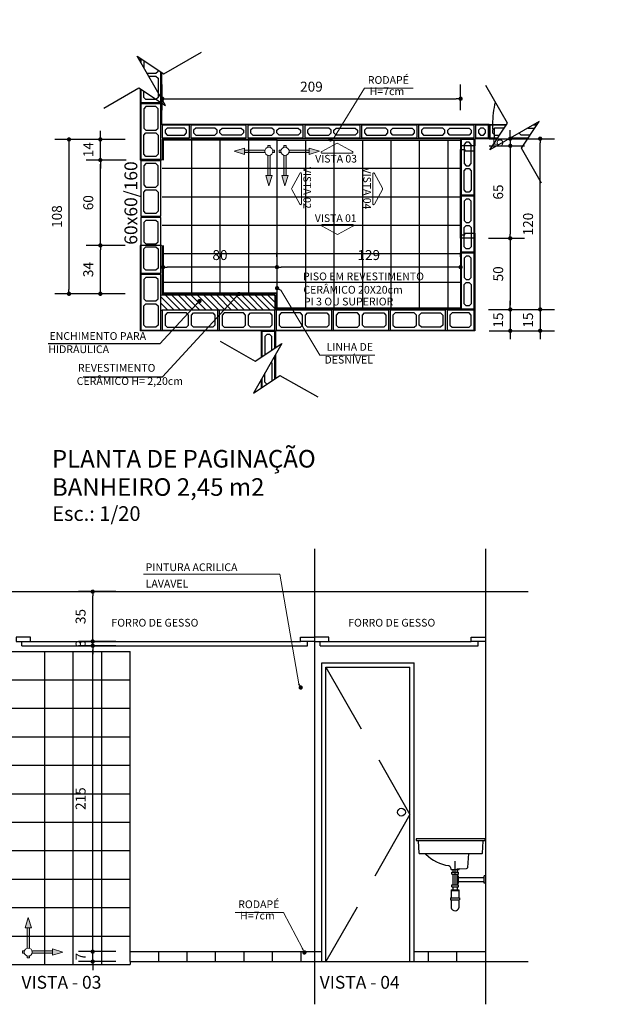
# Model space of a CAD drawing. Extents: x -17423 to -16800, y -454 to -141.
# Drawn here: x -17225 to -17221, y -424 to -417 of the extents above; entities that cross this region are included whole.
import ezdxf
from ezdxf.enums import TextEntityAlignment as Align

# ---------------------------------------------------------------- set-up
doc = ezdxf.new("R2010")
doc.units = 0
doc.header["$LTSCALE"] = 2
doc.header["$MEASUREMENT"] = 0
doc.set_wipeout_variables(frame=1)
for name, pattern in [('DASHDOT', [1, 0.5, -0.25, 0, -0.25]), ('DASHED2', [0.375, 0.25, -0.125]), ('ESTILO_TQS_0002', [0.4, 0.1, -0.3])]:
    doc.linetypes.add(name, pattern=pattern)
for name, color, linetype in [('200', 7, 'ESTILO_TQS_0002'), ('ARQ-BLOCOS', 9, 'Continuous'), ('ARQ-COTA', 10, 'Continuous'), ('ARQ-HACHURIA', 8, 'Continuous'), ('ARQ-LAY-OUT', 5, 'Continuous'), ('ARQ-LIMITE', 7, 'Continuous'), ('ARQ-LINHA', 8, 'Continuous'), ('ARQ-PAREDE', 4, 'Continuous'), ('ARQ-PROJECAO', 1, 'DASHED2'), ('ARQ-TEXTO', 3, 'Continuous'), ('ARQ-VISTA-4', 3, 'Continuous'), ('ARQ-VISTA2', 6, 'Continuous'), ('GESSO', 3, 'Continuous'), ('LIMITE', 7, 'Continuous'), ('LINHA', 9, 'Continuous'), ('PORTAL', 3, 'Continuous'), ('SAN', 5, 'Continuous'), ('SANFINAL', 9, 'Continuous'), ('SANHIDRO', 3, 'DASHDOT'), ('SIMBOLO', 3, 'Continuous'), ('SOLEIRA', 9, 'Continuous'), ('VEGET', 3, 'Continuous')]:
    doc.layers.add(name, color=color, linetype=linetype)
doc.layers.add('Nenhuma', color=7, linetype='Continuous', lineweight=5)
doc.styles.add('ARTE', font='SIMPLEX.SHX')
doc.styles.add('CARIMBO', font='Avgardm.ttf')
doc.styles.add('MAC', font='SIMPLEX.SHX')
doc.styles.get("Standard").update_dxf_attribs({"font": 'stylu.ttf', "height": 0.12})
doc.styles.add('Texto Carimbo', font='ARIAL.TTF')
doc.styles.add('TITULO', font='swissel.ttf')
doc.dimstyles.new('ARTE_50', dxfattribs={"dimtxt": 0.1, "dimasz": 0.05, "dimexe": 0.1, "dimexo": 0.1, "dimgap": 0.05, "dimtad": 1, "dimlfac": 100, "dimzin": 12, "dimdsep": 46, "dimtxsty": 'ARTE', "dimblk": 'DOT', "dimcen": 0.1, "dimclrd": 1, "dimclre": 1, "dimclrt": 3, "dimaunit": 1, "dimazin": 0, "dimtfac": 1, "dimtix": 1, "dimtmove": 2, "dimatfit": 2, "dimldrblk": 'DOT', "dimfxl": 0, "dimtolj": 1, "dimtzin": 0, "dimarcsym": 0})

# ---------------------------------------------------------------- blocks, each defined once
blk = doc.blocks.new('Group-39')
at = {"layer": 'VEGET', "linetype": 'Continuous', "lineweight": 0}
for points in [[(-89, -229.75), (-86.78, -236.99), (-88.18, -236.99), (-88.18, -258), (-89.82, -258), (-89.82, -236.99), (-88.18, -236.99), (-91.22, -236.99)], [(-64.75, -254), (-71.99, -256.22), (-71.99, -254.82), (-93, -254.82), (-93, -253.18), (-71.99, -253.18), (-71.99, -254.82), (-71.99, -251.78)]]:
    blk.add_hatch(color=7, dxfattribs=at).paths.add_polyline_path(points)
at = {"layer": 'VEGET', "color": 7, "linetype": 'Continuous', "lineweight": 15}
for points in [[(-89, -229.75), (-86.78, -236.99), (-88.18, -236.99), (-88.18, -258), (-89.82, -258), (-89.82, -236.99), (-88.18, -236.99), (-91.22, -236.99)], [(-64.75, -254), (-71.99, -256.22), (-71.99, -254.82), (-93, -254.82), (-93, -253.18), (-71.99, -253.18), (-71.99, -254.82), (-71.99, -251.78)]]:
    blk.add_lwpolyline(points, close=True, dxfattribs=at)
at = {"color": 7, "linetype": 'Continuous', "lineweight": 15}
blk.add_wipeout([(-91, -252), (-89, -251.17), (-87, -252), (-86.17, -254), (-87, -256), (-89, -256.83), (-91, -256), (-91.83, -254)], dxfattribs=at).dxf.layer = 'VEGET'
at = {"layer": 'VEGET', "color": 7, "linetype": 'Continuous', "lineweight": 15}
blk.add_circle((-89, -254), 2.83, dxfattribs=at)
blk = doc.blocks.new('L-34-l')
blk.add_arc((0.3642, 3.9193), 3.3232, 266.8232, 266.8232)
at = {"layer": 'SAN'}
blk.add_lwpolyline([(0.02, 0.7122), (0.015, 0.7972, 0.464638), (0.0125, 0.8002), (0.0018, 0.8002, -0.351171), (0, 0.8016), (0, 0.81, -0.364059), (0.0045, 0.8132), (0.4821, 0.8132, -0.435774), (0.485, 0.8105), (0.485, 0.802, -0.493118), (0.4829, 0.8002), (0.473, 0.8002, 0.407101), (0.47, 0.7972), (0.465, 0.7142, -0.384408), (0.46, 0.7092), (0.427, 0.7092, 0.190801), (0.416, 0.7042, -0.170388), (0.256, 0.6252, 0.327259), (0.2429, 0.6127), (0.2425, 0.6002, -0.337398), (0.24, 0.5982), (0.212, 0.5982), (0.184, 0.5982, 0.069454), (0.18, 0.6012), (0.132, 0.6042, -0.395263), (0.123, 0.6122), (0.114, 0.7092), (0.024, 0.7092, -0.399821)], format="xyb", close=True, dxfattribs=at)
at = {"layer": 'SANFINAL'}
blk.add_line((0.427, 0.7092), (0.114, 0.7092), dxfattribs=at)
blk.add_lwpolyline([(0.473, 0.8002), (0.0125, 0.8002)], dxfattribs=at)
blk.add_arc((0.3642, 3.9193), 3.3232, 266.8232, 267.15123, dxfattribs=at)
at = {"layer": 'SANHIDRO', "linetype": 'DASHDOT'}
blk.add_lwpolyline([(0.212, 0.4882), (0.212, 0.6563)], dxfattribs=at)
at = {"flags": 3}
blk.add_attdef('CODIGO', text='', height=0.024, dxfattribs=at).set_placement((0, 0), align=Align.MIDDLE)
blk = doc.blocks.new('Sifao-f')
for p, q in [((-0.015, 0), (-0.015, -0.0183)), ((0.015, 0), (0.015, -0.0183)), ((-0.0235, -0.0183), (0.0235, -0.0183)), ((-0.0235, -0.0333), (-0.0235, -0.0183)), ((-0.0235, -0.0333), (0.0235, -0.0333)), ((-0.015, -0.0333), (-0.015, -0.1083)), ((0.015, -0.0333), (0.015, -0.1083)), ((0.0235, -0.0333), (0.0235, -0.0183)), ((-0.0235, -0.1083), (0.0235, -0.1083)), ((-0.0235, -0.1233), (-0.0235, -0.1083)), ((-0.0235, -0.1233), (0.0235, -0.1233)), ((-0.015, -0.1233), (-0.015, -0.1433)), ((0.015, -0.1233), (0.015, -0.1433)), ((0.0235, -0.1233), (0.0235, -0.1083)), ((-0.0325, -0.1993), (0.0325, -0.1993)), ((-0.0325, -0.1993), (-0.0325, -0.2143)), ((-0.0275, -0.1433), (0.0275, -0.1433)), ((-0.0275, -0.1433), (-0.0275, -0.1993)), ((-0.0275, -0.1473), (0.0275, -0.1473)), ((-0.0275, -0.1993), (0.0275, -0.1993)), ((0.0275, -0.1433), (0.0275, -0.1993)), ((0.0325, -0.1993), (0.0325, -0.2143)), ((-0.0325, -0.2143), (0.0325, -0.2143)), ((-0.0275, -0.2143), (-0.0275, -0.2693)), ((0.0275, -0.2143), (0.0275, -0.2693))]:
    blk.add_line(p, q)
blk.add_arc((0, -0.2622), 0.0284, 194.44135, 345.55865)
blk = doc.blocks.new('_DOT')
at = {"color": 0, "linetype": 'ByBlock', "lineweight": -2}
blk.add_line((-0.5, 0), (-1, 0), dxfattribs=at)
at = {"color": 0, "linetype": 'ByBlock', "const_width": 0.5}
blk.add_lwpolyline([(-0.25, 0, 1), (0.25, 0, 1)], format="xyb", close=True, dxfattribs=at)
blk = doc.blocks.new('*D1284')
at = {"layer": 'ARQ-COTA', "color": 1, "lineweight": -2}
for p, q in [((-17224.7578, -423.5193), (-17224.7578, -423.4893)), ((-17224.5943, -423.5493), (-17224.8578, -423.5493)), ((-17224.7578, -423.6193), (-17224.7578, -423.5493)), ((-17224.5943, -423.6193), (-17224.8578, -423.6193)), ((-17224.7578, -423.6493), (-17224.7578, -423.6793))]:
    blk.add_line(p, q, dxfattribs=at)
at = {"layer": 'DEFPOINTS', "color": 0}
for p in [(-17224.7578, -423.5493), (-17224.4943, -423.5493), (-17224.4943, -423.6193)]:
    blk.add_point(p, dxfattribs=at)
at = {"layer": 'ARQ-COTA', "color": 1, "lineweight": -2, "xscale": 0.03, "yscale": 0.03, "zscale": 0.03}
for p, rotation in [((-17224.7578, -423.5493), 270), ((-17224.7578, -423.6193), 90)]:
    blk.add_blockref('_DOT', p, dxfattribs=dict(at, rotation=rotation))
at = {"layer": 'ARQ-COTA', "color": 3, "insert": (-17224.8428, -423.5843), "char_height": 0.07, "attachment_point": 5, "rotation": 90, "style": 'CARIMBO'}
blk.add_mtext('\\A1;7', dxfattribs=at)
blk = doc.blocks.new('*D1285')
at = {"layer": 'ARQ-COTA', "color": 1, "lineweight": -2}
for p, q in [((-17224.5943, -421.3993), (-17224.8578, -421.3993)), ((-17224.7578, -423.5193), (-17224.7578, -421.4293)), ((-17224.5943, -423.5493), (-17224.8578, -423.5493))]:
    blk.add_line(p, q, dxfattribs=at)
at = {"layer": 'DEFPOINTS', "color": 0}
for p in [(-17224.7578, -421.3993), (-17224.4943, -421.3993), (-17224.4943, -423.5493)]:
    blk.add_point(p, dxfattribs=at)
at = {"layer": 'ARQ-COTA', "color": 1, "lineweight": -2, "xscale": 0.03, "yscale": 0.03, "zscale": 0.03}
for p, rotation in [((-17224.7578, -421.3993), 90), ((-17224.7578, -423.5493), 270)]:
    blk.add_blockref('_DOT', p, dxfattribs=dict(at, rotation=rotation))
at = {"layer": 'ARQ-COTA', "color": 3, "insert": (-17224.8428, -422.4743), "char_height": 0.07, "attachment_point": 5, "rotation": 90, "style": 'CARIMBO'}
blk.add_mtext('\\A1;215', dxfattribs=at)
blk = doc.blocks.new('*D1286')
at = {"layer": 'ARQ-COTA', "color": 1, "lineweight": -2}
for p, q in [((-17224.7578, -421.3393), (-17224.7578, -421.3093)), ((-17224.5943, -421.3693), (-17224.8578, -421.3693)), ((-17224.7578, -421.3993), (-17224.7578, -421.3693)), ((-17224.5943, -421.3993), (-17224.8578, -421.3993)), ((-17224.7578, -421.4293), (-17224.7578, -421.4593))]:
    blk.add_line(p, q, dxfattribs=at)
at = {"layer": 'DEFPOINTS', "color": 0}
for p in [(-17224.7578, -421.3693), (-17224.4943, -421.3693), (-17224.4943, -421.3993)]:
    blk.add_point(p, dxfattribs=at)
at = {"layer": 'ARQ-COTA', "color": 1, "lineweight": -2, "xscale": 0.03, "yscale": 0.03, "zscale": 0.03}
for p, rotation in [((-17224.7578, -421.3693), 270), ((-17224.7578, -421.3993), 90)]:
    blk.add_blockref('_DOT', p, dxfattribs=dict(at, rotation=rotation))
at = {"layer": 'ARQ-COTA', "color": 3, "insert": (-17224.8428, -421.3843), "char_height": 0.07, "attachment_point": 5, "rotation": 90, "style": 'CARIMBO'}
blk.add_mtext('\\A1;3', dxfattribs=at)
blk = doc.blocks.new('*D1287')
at = {"layer": 'ARQ-COTA', "color": 1, "lineweight": -2}
for p, q in [((-17224.5943, -421.0193), (-17224.8578, -421.0193)), ((-17224.7578, -421.3393), (-17224.7578, -421.0493)), ((-17224.5943, -421.3693), (-17224.8578, -421.3693))]:
    blk.add_line(p, q, dxfattribs=at)
at = {"layer": 'DEFPOINTS', "color": 0}
for p in [(-17224.7578, -421.0193), (-17224.4943, -421.0193), (-17224.4943, -421.3693)]:
    blk.add_point(p, dxfattribs=at)
at = {"layer": 'ARQ-COTA', "color": 1, "lineweight": -2, "xscale": 0.03, "yscale": 0.03, "zscale": 0.03}
for p, rotation in [((-17224.7578, -421.0193), 90), ((-17224.7578, -421.3693), 270)]:
    blk.add_blockref('_DOT', p, dxfattribs=dict(at, rotation=rotation))
at = {"layer": 'ARQ-COTA', "color": 3, "insert": (-17224.8428, -421.1943), "char_height": 0.07, "attachment_point": 5, "rotation": 90, "style": 'CARIMBO'}
blk.add_mtext('\\A1;35', dxfattribs=at)
blk = doc.blocks.new('BL-14X19X39')
at = {"layer": 'ARQ-BLOCOS'}
for points in [[(0, -0.14), (0.39, -0.14), (0.39, 0), (0, 0)], [(0.035, -0.12), (0.17, -0.12), (0.185, -0.105), (0.185, -0.035), (0.17, -0.02), (0.035, -0.02), (0.02, -0.035), (0.02, -0.105)], [(0.355, -0.12), (0.22, -0.12), (0.205, -0.105), (0.205, -0.035), (0.22, -0.02), (0.355, -0.02), (0.37, -0.035), (0.37, -0.105)]]:
    blk.add_lwpolyline(points, close=True, dxfattribs=at)
blk = doc.blocks.new('BL-09X19X39')
at = {"layer": 'ARQ-BLOCOS'}
for points in [[(0, -0.09), (0.39, -0.09), (0.39, 0), (0, 0)], [(0.035, -0.07), (0.17, -0.07), (0.185, -0.055), (0.185, -0.035), (0.17, -0.02), (0.035, -0.02), (0.02, -0.035), (0.02, -0.055)], [(0.355, -0.07), (0.22, -0.07), (0.205, -0.055), (0.205, -0.035), (0.22, -0.02), (0.355, -0.02), (0.37, -0.035), (0.37, -0.055)]]:
    blk.add_lwpolyline(points, close=True, dxfattribs=at)
blk = doc.blocks.new('BL-14X19X19')
at = {"layer": 'ARQ-BLOCOS'}
for points in [[(0, -0.14), (0.19, -0.14), (0.19, 0), (0, 0)], [(0.035, -0.12), (0.155, -0.12), (0.17, -0.105), (0.17, -0.035), (0.155, -0.02), (0.035, -0.02), (0.02, -0.035), (0.02, -0.105)]]:
    blk.add_lwpolyline(points, close=True, dxfattribs=at)
blk = doc.blocks.new('BL-09X19X19')
at = {"layer": 'ARQ-BLOCOS'}
for points in [[(-0.09, -0.19), (0, -0.19), (0, 0), (-0.09, 0)], [(-0.055, -0.17), (-0.035, -0.17), (-0.02, -0.155), (-0.02, -0.035), (-0.035, -0.02), (-0.055, -0.02), (-0.07, -0.035), (-0.07, -0.155)]]:
    blk.add_lwpolyline(points, close=True, dxfattribs=at)
blk = doc.blocks.new('BL-09X09X39')
at = {"layer": 'ARQ-BLOCOS'}
for points in [[(0, 0), (0.09, 0), (0.09, 0.09), (0, 0.09)], [(0.035, 0.02), (0.055, 0.02), (0.07, 0.035), (0.07, 0.055), (0.055, 0.07), (0.035, 0.07), (0.02, 0.055), (0.02, 0.035)]]:
    blk.add_lwpolyline(points, close=True, dxfattribs=at)
blk = doc.blocks.new('*D1290')
at = {"layer": 'ARQ-COTA', "color": 1, "lineweight": -2}
for p, q in [((-17221.8249, -417.8063), (-17221.8249, -417.7763)), ((-17221.9738, -417.8363), (-17221.7249, -417.8363)), ((-17221.8249, -417.8363), (-17221.8249, -417.8863)), ((-17221.9738, -417.8863), (-17221.7249, -417.8863)), ((-17221.8249, -417.9163), (-17221.8249, -417.9463))]:
    blk.add_line(p, q, dxfattribs=at)
at = {"layer": 'DEFPOINTS', "color": 0}
for p in [(-17222.0738, -417.8363), (-17222.0738, -417.8863), (-17221.8249, -417.8863)]:
    blk.add_point(p, dxfattribs=at)
at = {"layer": 'ARQ-COTA', "color": 1, "lineweight": -2, "xscale": 0.03, "yscale": 0.03, "zscale": 0.03}
for p, rotation in [((-17221.8249, -417.8363), 270), ((-17221.8249, -417.8863), 90)]:
    blk.add_blockref('_DOT', p, dxfattribs=dict(at, rotation=rotation))
at = {"layer": 'ARQ-COTA', "color": 3, "insert": (-17221.9099, -417.8613), "char_height": 0.07, "attachment_point": 5, "rotation": 90, "style": 'CARIMBO'}
blk.add_mtext('\\A1;5', dxfattribs=at)
blk = doc.blocks.new('*D1291')
at = {"layer": 'ARQ-COTA', "color": 1, "lineweight": -2}
for p, q in [((-17221.9738, -417.8863), (-17221.7249, -417.8863)), ((-17221.8249, -417.9163), (-17221.8249, -418.5063)), ((-17221.9788, -418.5363), (-17221.7249, -418.5363))]:
    blk.add_line(p, q, dxfattribs=at)
at = {"layer": 'DEFPOINTS', "color": 0}
for p in [(-17222.0738, -417.8863), (-17222.0788, -418.5363), (-17221.8249, -418.5363)]:
    blk.add_point(p, dxfattribs=at)
at = {"layer": 'ARQ-COTA', "color": 1, "lineweight": -2, "xscale": 0.03, "yscale": 0.03, "zscale": 0.03}
for p, rotation in [((-17221.8249, -417.8863), 90), ((-17221.8249, -418.5363), 270)]:
    blk.add_blockref('_DOT', p, dxfattribs=dict(at, rotation=rotation))
at = {"layer": 'ARQ-COTA', "color": 3, "insert": (-17221.9099, -418.2113), "char_height": 0.07, "attachment_point": 5, "rotation": 90, "style": 'CARIMBO'}
blk.add_mtext('\\A1;65', dxfattribs=at)
blk = doc.blocks.new('*D1292')
at = {"layer": 'ARQ-COTA', "color": 1, "lineweight": -2}
for p, q in [((-17221.9788, -418.5363), (-17221.7249, -418.5363)), ((-17221.8249, -418.5663), (-17221.8249, -419.0063)), ((-17221.9788, -419.0363), (-17221.7249, -419.0363))]:
    blk.add_line(p, q, dxfattribs=at)
at = {"layer": 'DEFPOINTS', "color": 0}
for p in [(-17222.0788, -418.5363), (-17222.0788, -419.0363), (-17221.8249, -419.0363)]:
    blk.add_point(p, dxfattribs=at)
at = {"layer": 'ARQ-COTA', "color": 1, "lineweight": -2, "xscale": 0.03, "yscale": 0.03, "zscale": 0.03}
for p, rotation in [((-17221.8249, -418.5363), 90), ((-17221.8249, -419.0363), 270)]:
    blk.add_blockref('_DOT', p, dxfattribs=dict(at, rotation=rotation))
at = {"layer": 'ARQ-COTA', "color": 3, "insert": (-17221.9099, -418.7863), "char_height": 0.07, "attachment_point": 5, "rotation": 90, "style": 'CARIMBO'}
blk.add_mtext('\\A1;50', dxfattribs=at)
blk = doc.blocks.new('*D1293')
at = {"layer": 'ARQ-COTA', "color": 1, "lineweight": -2}
for p, q in [((-17221.8249, -419.0063), (-17221.8249, -418.9763)), ((-17221.9788, -419.0363), (-17221.7249, -419.0363)), ((-17221.8249, -419.0363), (-17221.8249, -419.1863)), ((-17221.9738, -419.1863), (-17221.7249, -419.1863)), ((-17221.8249, -419.2163), (-17221.8249, -419.2463))]:
    blk.add_line(p, q, dxfattribs=at)
at = {"layer": 'DEFPOINTS', "color": 0}
for p in [(-17222.0788, -419.0363), (-17222.0738, -419.1863), (-17221.8249, -419.1863)]:
    blk.add_point(p, dxfattribs=at)
at = {"layer": 'ARQ-COTA', "color": 1, "lineweight": -2, "xscale": 0.03, "yscale": 0.03, "zscale": 0.03}
for p, rotation in [((-17221.8249, -419.0363), 270), ((-17221.8249, -419.1863), 90)]:
    blk.add_blockref('_DOT', p, dxfattribs=dict(at, rotation=rotation))
at = {"layer": 'ARQ-COTA', "color": 3, "insert": (-17221.9099, -419.1113), "char_height": 0.07, "attachment_point": 5, "rotation": 90, "style": 'CARIMBO'}
blk.add_mtext('\\A1;15', dxfattribs=at)
blk = doc.blocks.new('*D1294')
at = {"layer": 'ARQ-COTA', "color": 1, "lineweight": -2}
for p, q in [((-17221.8788, -417.8363), (-17221.5148, -417.8363)), ((-17221.6148, -419.0063), (-17221.6148, -417.8663)), ((-17221.8788, -419.0363), (-17221.5148, -419.0363))]:
    blk.add_line(p, q, dxfattribs=at)
at = {"layer": 'DEFPOINTS', "color": 0}
for p in [(-17221.9788, -417.8363), (-17221.6148, -417.8363), (-17221.9788, -419.0363)]:
    blk.add_point(p, dxfattribs=at)
at = {"layer": 'ARQ-COTA', "color": 1, "lineweight": -2, "xscale": 0.03, "yscale": 0.03, "zscale": 0.03}
for p, rotation in [((-17221.6148, -417.8363), 90), ((-17221.6148, -419.0363), 270)]:
    blk.add_blockref('_DOT', p, dxfattribs=dict(at, rotation=rotation))
at = {"layer": 'ARQ-COTA', "color": 3, "insert": (-17221.6998, -418.4363), "char_height": 0.07, "attachment_point": 5, "rotation": 90, "style": 'CARIMBO'}
blk.add_mtext('\\A1;120', dxfattribs=at)
blk = doc.blocks.new('*D1295')
at = {"layer": 'ARQ-COTA', "color": 1, "lineweight": -2}
for p, q in [((-17221.6148, -419.0063), (-17221.6148, -418.9763)), ((-17221.8788, -419.0363), (-17221.5148, -419.0363)), ((-17221.6148, -419.0363), (-17221.6148, -419.1863)), ((-17221.8305, -419.1863), (-17221.5148, -419.1863)), ((-17221.6148, -419.2163), (-17221.6148, -419.2463))]:
    blk.add_line(p, q, dxfattribs=at)
at = {"layer": 'DEFPOINTS', "color": 0}
for p in [(-17221.9788, -419.0363), (-17221.9305, -419.1863), (-17221.6148, -419.1863)]:
    blk.add_point(p, dxfattribs=at)
at = {"layer": 'ARQ-COTA', "color": 1, "lineweight": -2, "xscale": 0.03, "yscale": 0.03, "zscale": 0.03}
for p, rotation in [((-17221.6148, -419.0363), 270), ((-17221.6148, -419.1863), 90)]:
    blk.add_blockref('_DOT', p, dxfattribs=dict(at, rotation=rotation))
at = {"layer": 'ARQ-COTA', "color": 3, "insert": (-17221.6998, -419.1113), "char_height": 0.07, "attachment_point": 5, "rotation": 90, "style": 'CARIMBO'}
blk.add_mtext('\\A1;15', dxfattribs=at)
blk = doc.blocks.new('*D1296')
at = {"layer": 'ARQ-COTA', "color": 1, "lineweight": -2}
for p, q in [((-17223.4638, -418.6664), (-17223.4638, -418.6391)), ((-17222.1738, -418.6664), (-17222.1738, -418.6391)), ((-17222.2038, -418.7391), (-17223.4338, -418.7391))]:
    blk.add_line(p, q, dxfattribs=at)
at = {"layer": 'DEFPOINTS', "color": 0}
for p in [(-17223.4638, -418.7391), (-17223.4638, -418.7664), (-17222.1738, -418.7664)]:
    blk.add_point(p, dxfattribs=at)
at = {"layer": 'ARQ-COTA', "color": 1, "lineweight": -2, "xscale": 0.03, "yscale": 0.03, "zscale": 0.03, "rotation": 180}
blk.add_blockref('_DOT', (-17223.4638, -418.7391), dxfattribs=at)
at = {"layer": 'ARQ-COTA', "color": 1, "lineweight": -2, "xscale": 0.03, "yscale": 0.03, "zscale": 0.03}
blk.add_blockref('_DOT', (-17222.1738, -418.7391), dxfattribs=at)
at = {"layer": 'ARQ-COTA', "color": 3, "insert": (-17222.8188, -418.6541), "char_height": 0.07, "attachment_point": 5, "style": 'CARIMBO'}
blk.add_mtext('\\A1;129', dxfattribs=at)
blk = doc.blocks.new('*D1297')
at = {"layer": 'ARQ-COTA', "color": 1, "lineweight": -2}
for p, q in [((-17223.4638, -418.6664), (-17223.4638, -418.6391)), ((-17223.4938, -418.7391), (-17224.2338, -418.7391))]:
    blk.add_line(p, q, dxfattribs=at)
at = {"layer": 'DEFPOINTS', "color": 0}
for p in [(-17224.2638, -418.7391), (-17224.2638, -418.7391), (-17223.4638, -418.7664)]:
    blk.add_point(p, dxfattribs=at)
at = {"layer": 'ARQ-COTA', "color": 1, "lineweight": -2, "xscale": 0.03, "yscale": 0.03, "zscale": 0.03, "rotation": 180}
blk.add_blockref('_DOT', (-17224.2638, -418.7391), dxfattribs=at)
at = {"layer": 'ARQ-COTA', "color": 1, "lineweight": -2, "xscale": 0.03, "yscale": 0.03, "zscale": 0.03}
blk.add_blockref('_DOT', (-17223.4638, -418.7391), dxfattribs=at)
at = {"layer": 'ARQ-COTA', "color": 3, "insert": (-17223.8638, -418.6541), "char_height": 0.07, "attachment_point": 5, "style": 'CARIMBO'}
blk.add_mtext('\\A1;80', dxfattribs=at)
blk = doc.blocks.new('*D1298')
at = {"layer": 'ARQ-COTA', "color": 1, "lineweight": -2}
for p, q in [((-17224.5305, -418.5863), (-17224.8041, -418.5863)), ((-17224.7041, -418.8963), (-17224.7041, -418.6163)), ((-17224.5305, -418.9263), (-17224.8041, -418.9263))]:
    blk.add_line(p, q, dxfattribs=at)
at = {"layer": 'DEFPOINTS', "color": 0}
for p in [(-17224.7041, -418.5863), (-17224.4305, -418.5863), (-17224.4305, -418.9263)]:
    blk.add_point(p, dxfattribs=at)
at = {"layer": 'ARQ-COTA', "color": 1, "lineweight": -2, "xscale": 0.03, "yscale": 0.03, "zscale": 0.03}
for p, rotation in [((-17224.7041, -418.5863), 90), ((-17224.7041, -418.9263), 270)]:
    blk.add_blockref('_DOT', p, dxfattribs=dict(at, rotation=rotation))
at = {"layer": 'ARQ-COTA', "color": 3, "insert": (-17224.7891, -418.7563), "char_height": 0.07, "attachment_point": 5, "rotation": 90, "style": 'CARIMBO'}
blk.add_mtext('\\A1;34', dxfattribs=at)
blk = doc.blocks.new('*D1299')
at = {"layer": 'ARQ-COTA', "color": 1, "lineweight": -2}
for p, q in [((-17224.5238, -417.9863), (-17224.8041, -417.9863)), ((-17224.7041, -418.5563), (-17224.7041, -418.0163)), ((-17224.5305, -418.5863), (-17224.8041, -418.5863))]:
    blk.add_line(p, q, dxfattribs=at)
at = {"layer": 'DEFPOINTS', "color": 0}
for p in [(-17224.7041, -417.9863), (-17224.4238, -417.9863), (-17224.4305, -418.5863)]:
    blk.add_point(p, dxfattribs=at)
at = {"layer": 'ARQ-COTA', "color": 1, "lineweight": -2, "xscale": 0.03, "yscale": 0.03, "zscale": 0.03}
for p, rotation in [((-17224.7041, -417.9863), 90), ((-17224.7041, -418.5863), 270)]:
    blk.add_blockref('_DOT', p, dxfattribs=dict(at, rotation=rotation))
at = {"layer": 'ARQ-COTA', "color": 3, "insert": (-17224.7891, -418.2863), "char_height": 0.07, "attachment_point": 5, "rotation": 90, "style": 'CARIMBO'}
blk.add_mtext('\\A1;60', dxfattribs=at)
blk = doc.blocks.new('*D1300')
at = {"layer": 'ARQ-COTA', "color": 1, "lineweight": -2}
for p, q in [((-17224.529, -417.8413), (-17224.8041, -417.8413)), ((-17224.7041, -417.8113), (-17224.7041, -417.7813)), ((-17224.7041, -417.9863), (-17224.7041, -417.8413)), ((-17224.5238, -417.9863), (-17224.8041, -417.9863)), ((-17224.7041, -418.0163), (-17224.7041, -418.0463))]:
    blk.add_line(p, q, dxfattribs=at)
at = {"layer": 'DEFPOINTS', "color": 0}
for p in [(-17224.7041, -417.8413), (-17224.429, -417.8413), (-17224.4238, -417.9863)]:
    blk.add_point(p, dxfattribs=at)
at = {"layer": 'ARQ-COTA', "color": 1, "lineweight": -2, "xscale": 0.03, "yscale": 0.03, "zscale": 0.03}
for p, rotation in [((-17224.7041, -417.8413), 270), ((-17224.7041, -417.9863), 90)]:
    blk.add_blockref('_DOT', p, dxfattribs=dict(at, rotation=rotation))
at = {"layer": 'ARQ-COTA', "color": 3, "insert": (-17224.7891, -417.9138), "char_height": 0.07, "attachment_point": 5, "rotation": 90, "style": 'CARIMBO'}
blk.add_mtext('\\A1;14', dxfattribs=at)
blk = doc.blocks.new('*D1301')
at = {"layer": 'ARQ-COTA', "color": 1, "lineweight": -2}
for p, q in [((-17224.6504, -417.8413), (-17225.0242, -417.8413)), ((-17224.9242, -417.8713), (-17224.9242, -418.8963)), ((-17224.6504, -418.9263), (-17225.0242, -418.9263))]:
    blk.add_line(p, q, dxfattribs=at)
at = {"layer": 'DEFPOINTS', "color": 0}
for p in [(-17224.5504, -417.8413), (-17224.9242, -418.9263), (-17224.5504, -418.9263)]:
    blk.add_point(p, dxfattribs=at)
at = {"layer": 'ARQ-COTA', "color": 1, "lineweight": -2, "xscale": 0.03, "yscale": 0.03, "zscale": 0.03}
for p, rotation in [((-17224.9242, -417.8413), 90), ((-17224.9242, -418.9263), 270)]:
    blk.add_blockref('_DOT', p, dxfattribs=dict(at, rotation=rotation))
at = {"layer": 'ARQ-COTA', "color": 3, "insert": (-17225.0092, -418.3838), "char_height": 0.07, "attachment_point": 5, "rotation": 90, "style": 'CARIMBO'}
blk.add_mtext('\\A1;108', dxfattribs=at)
blk = doc.blocks.new('*D1302')
at = {"layer": 'ARQ-COTA', "color": 1, "lineweight": -2}
for p, q in [((-17224.2688, -417.6363), (-17224.2688, -417.4557)), ((-17222.1738, -417.6363), (-17222.1738, -417.4557)), ((-17224.2388, -417.5557), (-17222.2038, -417.5557))]:
    blk.add_line(p, q, dxfattribs=at)
at = {"layer": 'DEFPOINTS', "color": 0}
for p in [(-17222.1738, -417.5557), (-17224.2688, -417.7363), (-17222.1738, -417.7363)]:
    blk.add_point(p, dxfattribs=at)
at = {"layer": 'ARQ-COTA', "color": 1, "lineweight": -2, "xscale": 0.03, "yscale": 0.03, "zscale": 0.03, "rotation": 180}
blk.add_blockref('_DOT', (-17224.2688, -417.5557), dxfattribs=at)
at = {"layer": 'ARQ-COTA', "color": 1, "lineweight": -2, "xscale": 0.03, "yscale": 0.03, "zscale": 0.03}
blk.add_blockref('_DOT', (-17222.1738, -417.5557), dxfattribs=at)
at = {"layer": 'ARQ-COTA', "color": 3, "insert": (-17223.2213, -417.4707), "char_height": 0.07, "attachment_point": 5, "style": 'CARIMBO'}
blk.add_mtext('\\A1;209', dxfattribs=at)

msp = doc.modelspace()

# ---------------------------------------------------------------- hatches: boundary and pattern name
at = {"layer": 'ARQ-HACHURIA'}
h = msp.add_hatch(dxfattribs=at)
h.set_pattern_fill('ANSI31', color=256, scale=0.01, angle=270, style=0)
h.set_pattern_definition([(315, (-17278.078652, -358.637638), (0.02245064, 0.02245064), [])])
h.paths.add_polyline_path([(-17223.47881, -419.04108), (-17223.47881, -418.93627), (-17224.27881, -418.93627), (-17224.27881, -419.04108)])
h.paths.add_polyline_path([(-17224.01279, -418.98317, -1), (-17224.00259, -418.97211, -1)], flags=16)

# ---------------------------------------------------------------- linework, layer by layer
at = {"layer": 'ARQ-BLOCOS'}
for points in [[(-17224.41881, -417.27403), (-17224.41881, -417.30253)], [(-17224.39881, -417.28739), (-17224.39881, -417.3376)], [(-17224.37675, -417.37627), (-17224.31381, -417.37627), (-17224.29881, -417.36127), (-17224.29881, -417.35417)], [(-17224.41881, -417.48914), (-17224.41881, -417.58127), (-17224.27881, -417.58127), (-17224.27881, -417.36753)], [(-17224.36535, -417.39627), (-17224.31381, -417.39627), (-17224.29881, -417.41127), (-17224.29881, -417.54627), (-17224.31381, -417.56127), (-17224.38381, -417.56127), (-17224.39881, -417.54627), (-17224.39881, -417.5025)], [(-17221.85399, -417.74127), (-17221.96881, -417.74127), (-17221.96881, -417.83127), (-17221.9141, -417.83127)], [(-17221.86735, -417.76127), (-17221.93381, -417.76127), (-17221.94881, -417.77627), (-17221.94881, -417.79627), (-17221.93381, -417.81127), (-17221.90074, -417.81127)], [(-17221.70157, -417.76127), (-17221.65224, -417.76127)], [(-17221.63888, -417.74127), (-17221.6665, -417.74127)], [(-17221.8243, -417.83127), (-17221.69899, -417.83127)], [(-17221.68563, -417.81127), (-17221.74881, -417.81127), (-17221.76349, -417.79659)], [(-17223.47881, -419.309), (-17223.47881, -419.19127), (-17223.56881, -419.19127), (-17223.56881, -419.3691)], [(-17223.49881, -419.32235), (-17223.49881, -419.22627), (-17223.51381, -419.21127), (-17223.53381, -419.21127), (-17223.54881, -419.22627), (-17223.54881, -419.35575)], [(-17223.47881, -419.52411), (-17223.47881, -419.36152)], [(-17223.50415, -419.40594), (-17223.49881, -419.41127), (-17223.49881, -419.53746)], [(-17223.53407, -419.56101), (-17223.54881, -419.54627), (-17223.54881, -419.48425)], [(-17223.56881, -419.51931), (-17223.56881, -419.58127), (-17223.56441, -419.58127)]]:
    msp.add_lwpolyline(points, dxfattribs=at)
at = {"layer": 'ARQ-COTA', "lineweight": 0}
for p, q in [((-17223.06171, -417.82724), (-17222.8476, -417.48245)), ((-17222.50769, -417.48245), (-17222.8476, -417.48245)), ((-17223.75179, -418.94974), (-17224.26838, -419.50984)), ((-17223.43615, -418.90073), (-17223.1627, -419.35812)), ((-17224.02808, -418.99975), (-17224.28551, -419.27887)), ((-17223.1627, -419.35812), (-17222.77552, -419.35812)), ((-17223.44377, -420.89732), (-17224.40187, -420.89732)), ((-17223.31073, -421.66663), (-17223.44377, -420.89732)), ((-17223.41758, -423.27512), (-17223.7575, -423.27512)), ((-17223.28454, -423.52827), (-17223.41758, -423.27512))]:
    msp.add_line(p, q, dxfattribs=at)
at = {"layer": 'ARQ-COTA'}
for p, q in [((-17224.28551, -419.27887), (-17225.07084, -419.27887)), ((-17224.82469, -419.50984), (-17224.26838, -419.50984))]:
    msp.add_line(p, q, dxfattribs=at)
at = {"layer": 'ARQ-HACHURIA'}
for p, q in [((-17223.46381, -417.84627), (-17222.17381, -417.84627)), ((-17222.19789, -423.07958), (-17222.19789, -423.00458)), ((-17224.49433, -423.61931), (-17224.49433, -423.54931)), ((-17224.29433, -423.61931), (-17224.29433, -423.54931)), ((-17224.09433, -423.61931), (-17224.09433, -423.54931)), ((-17223.89433, -423.61931), (-17223.89433, -423.54931)), ((-17223.69433, -423.61931), (-17223.69433, -423.54931)), ((-17223.49433, -423.61931), (-17223.49433, -423.54931)), ((-17223.29433, -423.61931), (-17223.29433, -423.54931)), ((-17222.39933, -423.61931), (-17222.39933, -423.54931)), ((-17222.19933, -423.61931), (-17222.19933, -423.54931))]:
    msp.add_line(p, q, dxfattribs=at)
for points in [[(-17224.67996, -417.62071), (-17224.43285, -417.47977), (-17224.2469, -417.60395), (-17224.44507, -417.25649), (-17224.25912, -417.38068), (-17223.99347, -417.22917)], [(-17221.60513, -418.14889), (-17221.74607, -417.90178), (-17221.62189, -417.71583), (-17221.96935, -417.914), (-17221.84516, -417.72805), (-17221.99668, -417.4624)], [(-17223.86349, -419.25992), (-17223.61638, -419.40087), (-17223.43043, -419.27668), (-17223.6286, -419.62414), (-17223.44265, -419.49996), (-17223.177, -419.65147)]]:
    msp.add_lwpolyline(points, dxfattribs=at)
at = {"layer": 'ARQ-LAY-OUT'}
for p, q in [((-17222.19789, -423.01708), (-17222.18789, -423.01708)), ((-17222.18789, -423.06708), (-17222.18789, -423.01708)), ((-17222.18789, -423.02708), (-17222.00933, -423.02708)), ((-17221.99933, -423.01708), (-17222.00933, -423.01708)), ((-17222.00933, -423.06708), (-17222.00933, -423.01708)), ((-17222.19789, -423.06708), (-17222.18789, -423.06708)), ((-17222.18789, -423.05708), (-17222.00933, -423.05708)), ((-17221.99933, -423.06708), (-17222.00933, -423.06708))]:
    msp.add_line(p, q, dxfattribs=at)
at = {"layer": 'ARQ-LIMITE'}
msp.add_line((-17223.46381, -417.84627), (-17223.46381, -418.92127), dxfattribs=at)
at = {"layer": 'ARQ-LINHA'}
for p, q in [((-17224.06381, -417.84627), (-17224.06381, -418.92127)), ((-17223.86381, -417.84627), (-17223.86381, -418.92127)), ((-17223.66381, -417.84627), (-17223.66381, -418.92127)), ((-17223.06381, -417.84627), (-17223.06381, -419.02627)), ((-17222.86381, -417.84627), (-17222.86381, -419.02627)), ((-17222.66381, -417.84627), (-17222.66381, -419.02627)), ((-17222.46381, -417.84627), (-17222.46381, -419.02627)), ((-17222.26381, -417.84627), (-17222.26381, -419.02627)), ((-17222.17381, -418.04627), (-17224.26881, -418.04627)), ((-17222.17381, -418.24627), (-17224.26881, -418.24627)), ((-17222.17381, -418.44627), (-17224.26881, -418.44627)), ((-17222.17381, -418.64627), (-17224.26881, -418.64627)), ((-17222.17381, -418.84627), (-17224.26881, -418.84627)), ((-17225.43933, -421.43931), (-17224.49433, -421.43931)), ((-17225.09433, -423.63931), (-17225.09433, -421.43931)), ((-17224.89433, -423.63931), (-17224.89433, -421.43931)), ((-17224.69433, -423.63931), (-17224.69433, -421.43931)), ((-17224.49433, -423.54931), (-17224.49433, -421.43931)), ((-17223.11933, -421.54931), (-17222.52933, -421.54931)), ((-17223.11933, -423.61931), (-17223.11933, -421.54931)), ((-17222.52933, -423.61931), (-17222.52933, -421.54931)), ((-17225.43933, -421.63931), (-17224.49433, -421.63931)), ((-17225.43933, -421.83931), (-17224.49433, -421.83931)), ((-17227.29433, -422.03931), (-17224.49433, -422.03931)), ((-17227.29433, -422.23931), (-17224.49433, -422.23931)), ((-17227.29433, -422.43931), (-17224.49433, -422.43931)), ((-17227.29433, -422.63931), (-17224.49433, -422.63931)), ((-17227.29433, -422.83931), (-17224.49433, -422.83931)), ((-17227.29433, -423.03931), (-17224.49433, -423.03931)), ((-17227.29433, -423.23931), (-17224.49433, -423.23931)), ((-17227.29433, -423.43931), (-17224.49433, -423.43931)), ((-17224.49433, -423.54931), (-17223.14933, -423.54931)), ((-17222.49933, -423.54931), (-17221.99933, -423.54931))]:
    msp.add_line(p, q, dxfattribs=at)
msp.add_circle((-17222.58919, -422.56931), 0.0275, dxfattribs=at)
at = {"layer": 'ARQ-PAREDE'}
for p, q in [((-17224.42381, -417.27069), (-17224.42381, -417.29377)), ((-17224.27381, -417.37087), (-17224.27381, -417.73627)), ((-17224.42381, -417.4858), (-17224.42381, -417.98627)), ((-17221.97381, -417.73627), (-17224.27381, -417.73627)), ((-17221.97381, -417.73627), (-17221.97381, -417.83627)), ((-17222.17381, -417.83627), (-17223.46381, -417.83627)), ((-17223.46381, -417.84627), (-17223.46381, -417.83627)), ((-17222.17381, -417.83627), (-17222.17381, -417.88627)), ((-17222.07381, -417.83627), (-17222.07381, -417.88627)), ((-17221.97381, -417.83627), (-17222.07381, -417.83627)), ((-17222.07381, -417.88627), (-17222.17381, -417.88627)), ((-17224.27381, -417.98627), (-17224.42381, -417.98627)), ((-17222.07381, -418.53627), (-17222.17381, -418.53627)), ((-17222.17381, -418.53627), (-17222.17381, -419.03627)), ((-17222.07381, -418.53627), (-17222.07381, -419.18627)), ((-17224.42381, -418.58627), (-17224.42381, -419.18627)), ((-17224.27381, -418.58627), (-17224.42381, -418.58627)), ((-17222.17381, -419.03627), (-17223.46381, -419.03627)), ((-17223.57381, -419.18627), (-17224.42381, -419.18627)), ((-17223.57381, -419.18627), (-17223.57381, -419.37244)), ((-17222.07381, -419.18627), (-17223.47381, -419.18627)), ((-17223.47381, -419.18627), (-17223.47381, -419.30566)), ((-17223.47381, -419.35275), (-17223.47381, -419.52077)), ((-17223.57381, -419.52808), (-17223.57381, -419.58755))]:
    msp.add_line(p, q, dxfattribs=at)
at = {"layer": 'ARQ-PROJECAO'}
for p, q in [((-17223.11933, -421.54931), (-17222.52933, -422.58431)), ((-17222.52933, -422.58431), (-17223.11933, -423.61931))]:
    msp.add_line(p, q, dxfattribs=at)
at = {"layer": 'ARQ-VISTA-4'}
for p, q in [((-17223.14933, -421.51931), (-17222.49933, -421.51931)), ((-17223.14933, -423.61931), (-17223.14933, -421.51931)), ((-17222.49933, -423.61931), (-17222.49933, -421.51931))]:
    msp.add_line(p, q, dxfattribs=at)
at = {"layer": 'ARQ-VISTA2'}
for p, q in [((-17223.19933, -420.71931), (-17223.19933, -423.91931)), ((-17221.99933, -420.71931), (-17221.99933, -423.91931)), ((-17228.88933, -421.01931), (-17221.69933, -421.01931)), ((-17227.29433, -423.63931), (-17224.49433, -423.63931)), ((-17224.49433, -423.61931), (-17221.69933, -423.61931)), ((-17224.49433, -423.61931), (-17224.49433, -423.63931))]:
    msp.add_line(p, q, dxfattribs=at)
at = {"layer": 'GESSO'}
for p, q in [((-17225.25433, -421.39931), (-17225.25433, -421.36931)), ((-17225.19433, -421.36931), (-17223.29933, -421.36931)), ((-17223.24933, -421.39931), (-17223.24933, -421.36931)), ((-17223.19933, -421.36931), (-17222.09933, -421.36931)), ((-17223.15933, -421.39931), (-17223.15933, -421.36931)), ((-17222.04933, -421.39931), (-17222.04933, -421.36931)), ((-17225.25433, -421.39931), (-17223.24933, -421.39931)), ((-17223.15933, -421.39931), (-17222.04933, -421.39931))]:
    msp.add_line(p, q, dxfattribs=at)
for points in [[(-17225.29433, -421.36931), (-17225.19433, -421.36931), (-17225.19433, -421.33931), (-17225.29433, -421.33931)], [(-17223.19933, -421.36931), (-17223.29933, -421.36931), (-17223.29933, -421.33931), (-17223.19933, -421.33931)], [(-17223.19933, -421.36931), (-17223.09933, -421.36931), (-17223.09933, -421.33931), (-17223.19933, -421.33931)], [(-17221.99933, -421.36931), (-17222.09933, -421.36931), (-17222.09933, -421.33931), (-17221.99933, -421.33931)]]:
    msp.add_lwpolyline(points, close=True, dxfattribs=at)
at = {"layer": 'LIMITE'}
for p, q in [((-17223.46381, -417.84127), (-17224.26881, -417.84127)), ((-17224.26881, -417.84127), (-17224.26881, -417.98627)), ((-17223.46381, -417.84627), (-17224.26881, -417.84627)), ((-17224.26381, -417.84127), (-17224.26381, -417.98627)), ((-17224.26881, -418.58627), (-17224.26881, -418.92627)), ((-17224.26381, -418.58627), (-17224.26381, -418.92627)), ((-17223.47881, -418.93627), (-17224.27881, -418.93627)), ((-17223.46381, -418.92127), (-17224.26881, -418.92127)), ((-17223.46881, -418.92627), (-17224.26881, -418.92627)), ((-17223.47881, -418.93627), (-17223.47881, -419.04127)), ((-17223.46881, -418.92627), (-17223.46881, -419.04127)), ((-17223.46381, -418.92127), (-17223.46381, -419.04127))]:
    msp.add_line(p, q, dxfattribs=at)
at = {"layer": 'LINHA'}
msp.add_line((-17222.17381, -419.02627), (-17223.46381, -419.02627), dxfattribs=at)
msp.add_arc((-17221.24881, -417.73627), 0.7, 166.938372, 180, dxfattribs=at)
at = {"layer": 'PORTAL'}
for points in [[(-17221.97381, -417.83627), (-17221.97381, -417.73627), (-17221.94881, -417.73627), (-17221.94881, -417.76627), (-17221.93881, -417.76627), (-17221.93881, -417.83627)], [(-17222.07381, -417.88627), (-17222.17381, -417.88627), (-17222.17381, -417.91127), (-17222.14381, -417.91127), (-17222.14381, -417.92127), (-17222.07381, -417.92127)], [(-17222.07381, -418.53627), (-17222.17381, -418.53627), (-17222.17381, -418.51127), (-17222.14381, -418.51127), (-17222.14381, -418.50127), (-17222.07381, -418.50127)]]:
    msp.add_lwpolyline(points, close=True, dxfattribs=at)
at = {"layer": 'SIMBOLO', "linetype": 'Continuous', "lineweight": 0, "flags": 128}
for points in [[(-17223.14952, -417.92647), (-17223.04603, -417.86978, -0.2559547), (-17223.03642, -417.86978), (-17222.93293, -417.92647, -0.7958646), (-17222.93572, -417.93858), (-17223.14673, -417.93858, -0.7958646)], [(-17223.30333, -418.29688), (-17223.36003, -418.19339, -0.2559547), (-17223.36003, -418.18378), (-17223.30333, -418.08029, -0.7958646), (-17223.29122, -418.08307), (-17223.29122, -418.29409, -0.7958646)], [(-17222.77911, -418.08029), (-17222.72242, -418.18378, -0.2559547), (-17222.72242, -418.19339), (-17222.77911, -418.29688, -0.7958646), (-17222.79122, -418.29409), (-17222.79122, -418.08307, -0.7958646)], [(-17222.93035, -418.45069), (-17223.03385, -418.50738, -0.2559547), (-17223.04345, -418.50738), (-17223.14695, -418.45069, -0.7958646), (-17223.14416, -418.43858), (-17222.93314, -418.43858, -0.7958646)]]:
    msp.add_lwpolyline(points, format="xyb", close=True, dxfattribs=at)
at = {"layer": 'SOLEIRA'}
for p, q in [((-17221.94881, -417.73627), (-17221.85065, -417.73627)), ((-17221.65774, -417.73627), (-17221.63554, -417.73627)), ((-17221.93881, -417.83627), (-17221.91744, -417.83627)), ((-17221.83307, -417.83627), (-17221.70233, -417.83627)), ((-17222.17381, -418.51127), (-17222.17381, -417.91127)), ((-17222.07381, -418.50127), (-17222.07381, -417.92127))]:
    msp.add_line(p, q, dxfattribs=at)

# ---------------------------------------------------------------- block references
at = {"rotation": 270}
for name, p in [('BL-14X19X39', (-17224.27881, -417.59127)), ('BL-09X19X19', (-17224.07881, -417.83127)), ('BL-09X09X39', (-17222.06881, -417.74127)), ('BL-09X19X39', (-17222.07881, -417.84127)), ('BL-14X19X39', (-17224.27881, -417.99127)), ('BL-09X19X39', (-17222.07881, -418.24127)), ('BL-14X19X39', (-17224.27881, -418.39127)), ('BL-09X19X39', (-17222.07881, -418.64127)), ('BL-14X19X39', (-17224.27881, -418.79127))]:
    msp.add_blockref(name, p, dxfattribs=at)
for name, p in [('BL-09X19X39', (-17224.06881, -417.74127)), ('BL-09X19X39', (-17223.66881, -417.74127)), ('BL-09X19X39', (-17223.26881, -417.74127)), ('BL-09X19X39', (-17222.86881, -417.74127)), ('BL-09X19X39', (-17222.46881, -417.74127)), ('BL-14X19X39', (-17224.26881, -419.04127)), ('BL-14X19X39', (-17223.86881, -419.04127)), ('BL-14X19X39', (-17223.46881, -419.04127)), ('BL-14X19X39', (-17223.06881, -419.04127)), ('BL-14X19X39', (-17222.66881, -419.04127)), ('BL-14X19X19', (-17222.26881, -419.04127))]:
    msp.add_blockref(name, p)
at = {"layer": 'ARQ-COTA', "yscale": 0.03008447010702753, "zscale": 0.03008447010702772}
for p, xscale, rotation in [((-17223.08834, -417.84123), -0.0300844701070269, 27.72443475575205), ((-17223.46278, -418.88673), 0.03008447010702442, 152.2755651877028), ((-17224.00769, -418.97764), -0.03008447010702399, 227.3147792515453), ((-17223.7314, -418.92762), -0.03008447010702399, 227.3147793073347), ((-17223.29673, -421.69326), -0.03008447010703731, 117.7244347644573), ((-17223.27054, -423.5549), -0.03008447010703402, 117.7244347880747)]:
    msp.add_blockref('_DOT', p, dxfattribs=dict(at, xscale=xscale, rotation=rotation))
at = {"layer": 'ARQ-LAY-OUT', "xscale": -1}
msp.add_blockref('L-34-l', (-17222.00089, -423.56947), dxfattribs=at)
at = {"layer": 'ARQ-LAY-OUT'}
msp.add_blockref('Sifao-f', (-17222.21289, -422.97131), dxfattribs=at)

# ---------------------------------------------------------------- texts
at = {"layer": '200', "style": 'TITULO'}
for s, height, p in [('PLANTA DE PAGINAÇÃO', 0.1236775, (-17225.04411, -420.14746)), ('BANHEIRO 2,45 m2', 0.1236775, (-17225.04411, -420.34599)), ('Esc.: 1/20', 0.103194, (-17225.0418, -420.52231))]:
    msp.add_text(s, height=height, dxfattribs=at).set_placement(p)
at = {"layer": 'ARQ-TEXTO'}
for s, height, style, p in [('VISTA 03', 0.053756, 'Texto Carimbo', (-17223.19515, -418.00395)), ('VISTA 01', 0.053756, 'Texto Carimbo', (-17223.19745, -418.42184)), ('PISO EM REVESTIMENTO', 0.0543697, 'MAC', (-17223.28042, -418.83113)), ('CERÂMICO 20X20cm', 0.0543697, 'MAC', (-17223.27791, -418.92524)), ('PI 3 OU SUPERIOR', 0.0543697, 'MAC', (-17223.27389, -419.00816)), ('PINTURA ACRILICA', 0.0543697, 'MAC', (-17224.38568, -420.87506)), ('LAVAVEL', 0.05437, 'MAC', (-17224.38568, -420.99069)), ('FORRO DE GESSO', 0.0543697, 'MAC', (-17224.62641, -421.26496)), ('FORRO DE GESSO', 0.0543697, 'MAC', (-17222.96299, -421.26496)), ('VISTA - 03', 0.09, 'Texto Carimbo', (-17225.25842, -423.80963)), ('VISTA - 04', 0.09, 'Texto Carimbo', (-17223.16342, -423.80963))]:
    msp.add_text(s, height=height, dxfattribs=dict(at, style=style)).set_placement(p)
at = {"layer": 'ARQ-TEXTO', "style": 'Texto Carimbo'}
for s, height, rotation, p in [('60x60/160', 0.09, 90, (-17224.44459, -418.58158)), ('VISTA 02', 0.053756, 270, (-17223.278, -418.03496)), ('VISTA 04', 0.053756, 270, (-17222.85696, -418.03911))]:
    msp.add_text(s, height=height, rotation=rotation, dxfattribs=at).set_placement(p)
at = {"layer": 'ARQ-TEXTO', "style": 'MAC'}
for s, insert, char_height, attachment_point in [('RODAPÉ', (-17222.82567, -417.46778), 0.05437, 7), ('H=7cm', (-17222.81239, -417.54721), 0.05437, 7), ('ENCHIMENTO PARA', (-17225.06114, -419.26726), 0.0543697, 7), ('HIDRÁULICA', (-17225.06953, -419.36009), 0.05437, 7), ('LINHA DE ', (-17222.78883, -419.34345), 0.05437, 9), ('DESNÍVEL', (-17222.78883, -419.43394), 0.05437, 9), ('REVESTIMENTO ', (-17224.86162, -419.49103), 0.0543697, 7), ('CERÂMICO H= 2,20cm', (-17224.87001, -419.58386), 0.0543697, 7), ('RODAPÉ', (-17223.73557, -423.26045), 0.05437, 7), ('H=7cm', (-17223.72228, -423.33988), 0.05437, 7)]:
    msp.add_mtext(s, dxfattribs=dict(at, insert=insert, char_height=char_height, attachment_point=attachment_point))

# ---------------------------------------------------------------- dimensions: what is measured, and where the dimension line sits
at = {"layer": 'ARQ-COTA'}
for base, p1, p2, picture, middle in [((-17222.1738121424, -417.5557024869), (-17224.2688121424, -417.7362725677), (-17222.1738121424, -417.7362725677), '*D1302', (-17223.2213121424, -417.4707024869)), ((-17224.26381, -418.73911), (-17223.46381, -418.76642), (-17224.26381, -418.73911), '*D1297', (-17223.86381, -418.65411)), ((-17223.46381, -418.73911), (-17222.17381, -418.76642), (-17223.46381, -418.76642), '*D1296', (-17222.81881, -418.65411))]:
    dim = msp.add_linear_dim(base=base, p1=p1, p2=p2, dimstyle='ARTE_50', override={"dimtxt": 0.07, "dimasz": 0.03, "dimdec": 0, "dimtxsty": 'CARIMBO', "dimtdec": 0}, dxfattribs=at)
    dim.commit()
    dim.dimension.update_dxf_attribs({"geometry": picture, "text_midpoint": middle})
for base, p1, p2, angle, picture, middle in [((-17221.82487, -417.88627), (-17222.07381, -417.83627), (-17222.07381, -417.88627), 270, '*D1290', (-17221.90987, -417.86127)), ((-17224.9242476413, -418.9262725682), (-17224.5503930724, -417.8412725682), (-17224.5503930724, -418.9262725682), 270, '*D1301', (-17225.0092476413, -418.3837725682)), ((-17224.704094688, -417.8412725682), (-17224.4238121424, -417.9862725677), (-17224.4290405452, -417.8412725682), 270, '*D1300', (-17224.789094688, -417.913772568)), ((-17221.61483, -417.83627), (-17221.97881, -419.03627), (-17221.97881, -417.83627), 270, '*D1294', (-17221.69983, -418.43627)), ((-17221.82487, -418.53627), (-17222.07381, -417.88627), (-17222.07881, -418.53627), 270, '*D1291', (-17221.90987, -418.21127)), ((-17224.70409, -417.98627), (-17224.43047, -418.58627), (-17224.42381, -417.98627), 270, '*D1299', (-17224.78909, -418.28627)), ((-17221.82487, -419.03627), (-17222.07881, -418.53627), (-17222.07881, -419.03627), 270, '*D1292', (-17221.90987, -418.78627)), ((-17224.70409, -418.58627), (-17224.43047, -418.92627), (-17224.43047, -418.58627), 270, '*D1298', (-17224.78909, -418.75627)), ((-17221.82487, -419.18627), (-17222.07881, -419.03627), (-17222.07381, -419.18627), 270, '*D1293', (-17221.90987, -419.11127)), ((-17221.61483, -419.18627), (-17221.97881, -419.03627), (-17221.93049, -419.18627), 270, '*D1295', (-17221.69983, -419.11127)), ((-17224.75781, -421.01931), (-17224.49433, -421.36931), (-17224.49433, -421.01931), 90, '*D1287', (-17224.84281, -421.19431)), ((-17224.75781, -421.36931), (-17224.49433, -421.39931), (-17224.49433, -421.36931), 90, '*D1286', (-17224.84281, -421.38431)), ((-17224.75781, -421.39931), (-17224.49433, -423.54931), (-17224.49433, -421.39931), 90, '*D1285', (-17224.84281, -422.47431)), ((-17224.75781, -423.54931), (-17224.49433, -423.61931), (-17224.49433, -423.54931), 90, '*D1284', (-17224.84281, -423.58431))]:
    dim = msp.add_linear_dim(base=base, p1=p1, p2=p2, angle=angle, dimstyle='ARTE_50', override={"dimtxt": 0.07, "dimasz": 0.03, "dimdec": 0, "dimtxsty": 'CARIMBO', "dimtdec": 0}, dxfattribs=at)
    dim.commit()
    dim.dimension.update_dxf_attribs({"geometry": picture, "text_midpoint": middle})

# ---------------------------------------------------------------- next in the draw order: block references
at = {"layer": 'Nenhuma', "color": 7, "yscale": 0.009999999999990905, "zscale": 0.01, "rotation": 270}
for p, xscale in [((-17220.86708, -418.81504), 0.01000000000021828), ((-17222.67038, -422.66244), -0.01000000000021828)]:
    msp.add_blockref('Group-39', p, dxfattribs=dict(at, xscale=xscale))

# ---------------------------------------------------------------- next in the draw order: linework, layer by layer
at = {"layer": 'ARQ-LINHA'}
msp.add_line((-17223.26381, -417.84627), (-17223.26381, -419.02627), dxfattribs=at)

# ---------------------------------------------------------------- next in the draw order: block references
at = {"layer": 'Nenhuma', "color": 7, "xscale": -0.01000000000021828, "yscale": 0.009999999999990905, "zscale": 0.01, "rotation": 90}
msp.add_blockref('Group-39', (-17226.06055, -418.81504), dxfattribs=at)

doc.saveas('drawing.dxf')
